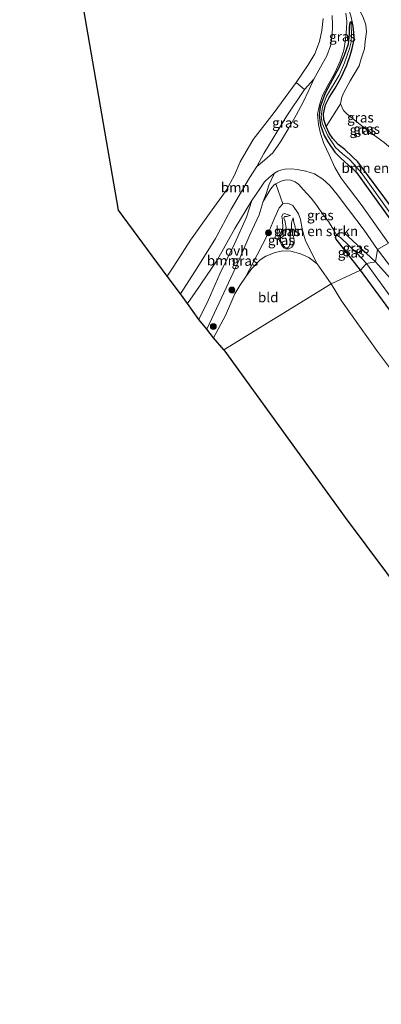
# Model space of a CAD drawing. Units: metres. Extents: x 190000 to 196283, y 318750 to 325001.
# Drawn here: x 195177 to 195268, y 320087 to 320336 of the extents above; entities that cross this region are included whole.
import ezdxf
from ezdxf.enums import TextEntityAlignment as Align

# ---------------------------------------------------------------- set-up
doc = ezdxf.new("R2010")
doc.units = ezdxf.units.M
doc.layers.get('0').update_dxf_attribs({"lineweight": 25})
for name, color, linetype, lineweight in [('B-ME-GR-BOMENSTRUIKEN-GV-B6', 93, 'Continuous', 18), ('B-ME-GR-BOOM-GV-B6', 93, 'Continuous', 18), ('B-ME-GR-BOOM-S-B1', 93, 'Continuous', 18), ('B-ME-GW-INSTEEKWATERGANG-L-B1', 10, 'Continuous', 25), ('B-ME-GW-KRUINLIJN-L-B1', 93, 'Continuous', 18), ('B-ME-GW-TEENLIJN-L-B1', 93, 'Continuous', 18), ('B-ME-IE-GRASLAND-GV-B6', 93, 'Continuous', 18), ('B-ME-IE-GRONDWERKLIJN-GROND_INGERICHT-GV-B6', 253, 'Continuous', 18), ('B-ME-IE-HULPGEOMETRIE-L-B1', 53, 'Continuous', 18), ('B-ME-KG-KADASTRAAL-OPNAMEDTMGRENS-L-B1', 10, 'Continuous', 25), ('B-ME-VH-VERH_SOORT-HALF_VERHARDING-GV-B6', 8, 'IE-TERREINAFSCHEIDING-NATUURLIJK-HOUTWAL', 18), ('B-ME-VH-VERH_SOORT-ONVERHARD-GV-B6', 8, 'Continuous', 18)]:
    doc.layers.add(name, color=color, linetype=linetype, lineweight=lineweight)
doc.styles.add('NLCS-ISO', font='NLCS-ISO.TTF')
doc.linetypes.add('IE-TERREINAFSCHEIDING-NATUURLIJK-HOUTWAL', pattern='A,7,-1.5,[67,NLCS.SHX,S=0.75,R=45,X=0,Y=0],-1.5,7,-1.5,[70,NLCS.SHX,S=0.75,R=0,X=0,Y=0],-1.5', length=20)

# ---------------------------------------------------------------- blocks, each defined once
blk = doc.blocks.new('boom')
blk.add_hatch(color=256).paths.add_polyline_path([(-0.75, 0, 1), (0.75, 0, 1)])
blk.add_circle((0, 0), 0.75)

msp = doc.modelspace()

# ---------------------------------------------------------------- linework, layer by layer
at = {"layer": 'B-ME-GR-BOMENSTRUIKEN-GV-B6'}
for points in [[(195258.016, 320315.097, 122.719), (195258.766, 320313.365, 122.605), (195259.628, 320312.551, 122.626), (195261.505, 320311.049, 122.773), (195263.773, 320309.245, 122.845), (195266.319, 320307.346, 122.896), (195269.06, 320305.309, 123.12), (195271.762, 320302.997, 123.406), (195275.255, 320300.023, 123.639), (195279.97, 320295.308, 124.035), (195283.618, 320291.172, 124.291), (195276.114, 320281.945, 121.002), (195262.372, 320300.38, 120.279), (195261.081, 320301.619, 120.305), (195259.091, 320303.511, 120.309), (195257.451, 320304.748, 120.271), (195256.065, 320306.273, 120.263), (195255.111, 320307.666, 120.246), (195254.342, 320309.351, 120.216), (195258.016, 320315.097, 122.719)], [(195243.418, 320289.727, 123.596), (195241.63, 320294.785, 120.841), (195242.249, 320295.14, 120.815), (195243.248, 320295.545, 120.794), (195244.232, 320295.785, 120.761), (195245.434, 320295.709, 120.769), (195246.495, 320295.277, 120.799), (195247.403, 320294.612, 120.896), (195248.568, 320293.396, 120.963), (195250.553, 320291.17, 121.048), (195252.034, 320289.285, 121.111), (195253.59, 320286.989, 121.153), (195254.954, 320285.28, 121.107), (195256.334, 320283.067, 121.005), (195256.982, 320281.859, 120.997), (195256.753, 320281.23, 121.005), (195256.941, 320280.785, 121.039), (195263.066, 320272.92, 121.35), (195255.647, 320269.442, 126.014), (195252.066, 320274.524, 125.647), (195249.165, 320280.346, 124.854), (195248.692, 320281.813, 124.563), (195248.32, 320283.377, 124.191), (195247.854, 320285.775, 123.634), (195247.328, 320287.208, 123.495), (195245.951, 320289.294, 123.453), (195244.626, 320289.925, 123.546), (195243.418, 320289.727, 123.596)], [(195274.202, 320243.219, 127.673), (195267.379, 320252.345, 127.131), (195258.28, 320265.164, 126.316), (195255.647, 320269.442, 126.014), (195263.066, 320272.92, 121.35), (195280.694, 320248.828, 122.329)]]:
    msp.add_polyline3d(points, dxfattribs=at)
at = {"layer": 'B-ME-GR-BOOM-GV-B6'}
for points in [[(195217.422, 320266.937, 121.638), (195214.054, 320271.417, 125.187), (195215.801, 320273.929, 125.141), (195220.004, 320280.543, 124.829), (195224.761, 320287.29, 124.445), (195229.004, 320293.133, 124.128), (195231.151, 320296.965, 123.79), (195232.583, 320300.412, 123.626), (195235.906, 320306.012, 123.305), (195241.161, 320312.885, 122.655), (195246.761, 320320.464, 122.216), (195248.92, 320318.745, 120.313), (195244.22, 320311.8, 120.313), (195238.544, 320302.508, 120.668), (195236.833, 320299.181, 120.837), (195234.962, 320296.31, 120.887), (195232.919, 320292.827, 120.934), (195230.321, 320288.359, 121.043), (195226.332, 320280.931, 121.259), (195221.843, 320273.736, 121.461), (195217.422, 320266.937, 121.638)], [(195222.087, 320260.417, 124.212), (195219.206, 320264.447, 121.71), (195221.183, 320267.238, 121.575), (195226.711, 320275.473, 121.296), (195231.251, 320283.459, 121.102), (195235.553, 320290.609, 120.912), (195234.169, 320286.375, 121.406), (195231.2, 320279.78, 121.976), (195227.45, 320272.001, 122.866), (195224.489, 320265.213, 123.727), (195222.087, 320260.417, 124.212)]]:
    msp.add_polyline3d(points, dxfattribs=at)
at = {"layer": 'B-ME-GW-INSTEEKWATERGANG-L-B1'}
for points in [[(195276.114, 320281.945, 121.002), (195262.372, 320300.38, 120.279), (195261.081, 320301.619, 120.305), (195259.091, 320303.511, 120.309), (195257.451, 320304.748, 120.271), (195256.065, 320306.273, 120.263), (195255.111, 320307.666, 120.246), (195254.342, 320309.351, 120.216), (195253.809, 320311.083, 120.174), (195253.666, 320312.523, 120.132), (195254.172, 320314.82, 120.115), (195255.17, 320316.689, 120.123), (195256.665, 320319.049, 120.111), (195258.21, 320321.723, 120.094), (195259.575, 320324.907, 120.06), (195260.461, 320327.352, 120.056), (195260.922, 320329.077, 120.064), (195261.449, 320331.39, 120.077), (195261.352, 320333.148, 120.047), (195261.179, 320334.71, 120.115), (195261.038, 320335.522, 120.178), (195260.736, 320335.857, 120.14), (195260.373, 320335.713, 120.128), (195260.207, 320334.682, 120.081), (195260.173, 320332.71, 120.081), (195259.937, 320330.172, 120.085), (195258.955, 320327.327, 120.157), (195257.593, 320324.198, 120.182), (195255.979, 320321.218, 120.166), (195254.089, 320317.8, 120.166), (195252.836, 320314.361, 120.157), (195252.631, 320312.108, 120.136), (195252.968, 320309.67, 120.128), (195253.899, 320307.074, 120.14), (195254.778, 320305.429, 120.182), (195256.553, 320302.8, 120.204), (195258.051, 320301.294, 120.229), (195259.93, 320299.586, 120.347), (195260.942, 320298.753, 120.524), (195262.096, 320297.698, 120.457), (195273.941, 320281.09, 120.888)], [(195263.066, 320272.92, 121.35), (195256.941, 320280.785, 121.039), (195256.753, 320281.23, 121.005), (195256.982, 320281.859, 120.997), (195257.532, 320282.33, 120.942), (195258.154, 320282.504, 120.837), (195259.001, 320282.335, 120.841), (195259.88, 320281.569, 120.841), (195266.889, 320275.074, 121.132)], [(195266.889, 320275.074, 121.132), (195271.336, 320270.025, 121.279)], [(195280.694, 320248.828, 122.329), (195263.066, 320272.92, 121.35)]]:
    msp.add_polyline3d(points, dxfattribs=at)
at = {"layer": 'B-ME-GW-KRUINLIJN-L-B1'}
for points in [[(195252.35, 320354.908, 121.36), (195255.405, 320350.731, 121.381), (195258.529, 320346.161, 121.313), (195260.845, 320342.233, 121.313), (195262.739, 320339.025, 121.313), (195263.756, 320337.081, 121.398), (195264.401, 320335.088, 121.499), (195264.619, 320333.329, 121.609), (195264.229, 320330.842, 121.735), (195264.103, 320329.055, 121.934), (195263.191, 320326.263, 122.14), (195262.719, 320324.728, 122.309), (195260.477, 320320.895, 122.487), (195258.854, 320317.966, 122.588), (195258.33, 320316.751, 122.664), (195258.016, 320315.097, 122.719)], [(195233.898, 320271.161, 125.884), (195236.921, 320276.857, 125.305), (195239.574, 320282.078, 124.626), (195241.31, 320286.147, 124.175), (195242.468, 320288.699, 123.765), (195243.418, 320289.727, 123.596)], [(195245.368, 320286.827, 123.394), (195244.519, 320287.049, 123.736), (195243.817, 320287.277, 123.976), (195243.371, 320287.133, 124.065), (195243.114, 320286.573, 124.149), (195243.324, 320285.525, 124.225), (195243.409, 320283.786, 124.339), (195243.09, 320282.73, 124.419), (195242.425, 320281.727, 124.634), (195242.342, 320281.155, 124.795), (195242.571, 320280.324, 124.854), (195243.031, 320279.335, 124.837), (195243.627, 320278.607, 124.981), (195244.158, 320278.347, 125.002), (195244.887, 320278.366, 124.985), (195245.652, 320278.734, 125.014), (195246.296, 320279.699, 124.981), (195246.272, 320280.445, 124.909), (195246.108, 320281.474, 124.753), (195246.418, 320282.542, 124.592), (195246.597, 320283.364, 124.297), (195246.4, 320284.222, 123.888), (195246.162, 320285.024, 123.554), (195246.03, 320286.186, 123.06)]]:
    msp.add_polyline3d(points, dxfattribs=at)
at = {"layer": 'B-ME-GW-TEENLIJN-L-B1'}
msp.add_line((195248.92, 320318.745, 120.313), (195251.277, 320321.365, 120.381), dxfattribs=at)
for points in [[(195258.211, 320343.459, 120.621), (195259.105, 320341.375, 120.436), (195259.995, 320339.218, 120.267), (195260.637, 320337.343, 120.153), (195261.038, 320335.522, 120.178)], [(195241.63, 320294.785, 120.841), (195241.171, 320294.515, 120.879), (195240.598, 320293.916, 120.984), (195240.198, 320293.3, 121.014), (195238.392, 320290.354, 121.212)], [(195246.03, 320286.186, 123.06), (195245.804, 320285.859, 123.086), (195245.605, 320284.86, 123.128), (195245.59, 320283.762, 123.208), (195245.422, 320282.711, 123.263), (195245.235, 320281.4, 123.339), (195245.266, 320280.394, 123.482), (195245.217, 320279.475, 123.71), (195244.933, 320278.807, 123.66), (195244.449, 320278.549, 123.651), (195243.893, 320278.728, 123.579), (195243.39, 320279.309, 123.423), (195242.949, 320280.078, 123.28), (195242.731, 320280.507, 123.187), (195242.872, 320281.058, 123.183), (195243.41, 320281.474, 123.221), (195244.035, 320282.064, 123.314), (195244.264, 320282.76, 123.322), (195244.209, 320283.676, 123.305), (195244.066, 320284.655, 123.238), (195243.936, 320285.506, 123.2), (195243.655, 320286.131, 123.145), (195243.778, 320286.505, 123.115), (195244.323, 320286.572, 123.039), (195245.368, 320286.827, 123.394)]]:
    msp.add_polyline3d(points, dxfattribs=at)
at = {"layer": 'B-ME-IE-GRASLAND-GV-B6'}
for points in [[(195251.277, 320321.365, 120.381), (195248.92, 320318.745, 120.313), (195246.761, 320320.464, 122.216), (195249.81, 320324.951, 122.052), (195251.513, 320327.759, 121.959), (195252.708, 320330.862, 121.896), (195253.275, 320333.659, 121.824), (195253.604, 320336.687, 121.769)], [(195255.918, 320337.494, 120.465), (195255.987, 320335.045, 120.301), (195255.903, 320332.325, 120.317), (195255.44, 320329.789, 120.36), (195254.526, 320327.206, 120.402), (195252.935, 320324.405, 120.351), (195251.277, 320321.365, 120.381)], [(195270.205, 320279.741, 121.107), (195263.206, 320289.531, 120.824), (195259.22, 320294.863, 120.617), (195258.161, 320296.266, 120.55), (195256.57, 320298.942, 120.398), (195255.093, 320302.13, 120.305), (195253.767, 320305.001, 120.241), (195252.935, 320307.546, 120.199), (195252.448, 320309.884, 120.195), (195252.169, 320312.349, 120.191), (195252.719, 320314.852, 120.199), (195253.447, 320317.158, 120.187), (195254.857, 320319.932, 120.166), (195256.461, 320322.773, 120.161), (195257.925, 320325.917, 120.166), (195258.822, 320328.638, 120.149), (195259.264, 320331.416, 120.157), (195259.523, 320334.091, 120.136), (195259.619, 320335.913, 120.136), (195259.378, 320338.034, 120.22)], [(195263.756, 320337.081, 121.398), (195264.401, 320335.088, 121.499), (195264.619, 320333.329, 121.609), (195264.229, 320330.842, 121.735), (195264.103, 320329.055, 121.934), (195263.191, 320326.263, 122.14), (195262.719, 320324.728, 122.309), (195260.477, 320320.895, 122.487), (195258.854, 320317.966, 122.588), (195258.33, 320316.751, 122.664), (195258.016, 320315.097, 122.719), (195254.342, 320309.351, 120.216), (195253.809, 320311.083, 120.174), (195253.666, 320312.523, 120.132), (195254.172, 320314.82, 120.115), (195255.17, 320316.689, 120.123), (195256.665, 320319.049, 120.111), (195258.21, 320321.723, 120.094), (195259.575, 320324.907, 120.06), (195260.461, 320327.352, 120.056), (195260.922, 320329.077, 120.064), (195261.449, 320331.39, 120.077), (195261.352, 320333.148, 120.047), (195261.179, 320334.71, 120.115), (195261.038, 320335.522, 120.178), (195260.637, 320337.343, 120.153)], [(195269.06, 320305.309, 123.12), (195266.319, 320307.346, 122.896), (195263.773, 320309.245, 122.845), (195261.505, 320311.049, 122.773), (195259.628, 320312.551, 122.626), (195258.766, 320313.365, 122.605), (195258.016, 320315.097, 122.719), (195258.33, 320316.751, 122.664), (195258.854, 320317.966, 122.588), (195260.477, 320320.895, 122.487), (195262.719, 320324.728, 122.309), (195263.191, 320326.263, 122.14), (195264.103, 320329.055, 121.934), (195264.229, 320330.842, 121.735), (195264.619, 320333.329, 121.609), (195264.401, 320335.088, 121.499), (195263.756, 320337.081, 121.398)], [(195260.637, 320337.343, 120.153), (195261.038, 320335.522, 120.178), (195260.736, 320335.857, 120.14)], [(195273.941, 320281.09, 120.888), (195262.096, 320297.698, 120.457), (195260.942, 320298.753, 120.524), (195259.93, 320299.586, 120.347), (195258.051, 320301.294, 120.229), (195256.553, 320302.8, 120.204), (195254.778, 320305.429, 120.182), (195253.899, 320307.074, 120.14), (195252.968, 320309.67, 120.128), (195252.631, 320312.108, 120.136), (195252.836, 320314.361, 120.157), (195254.089, 320317.8, 120.166), (195255.979, 320321.218, 120.166), (195257.593, 320324.198, 120.182), (195258.955, 320327.327, 120.157), (195259.937, 320330.172, 120.085), (195260.173, 320332.71, 120.081), (195260.207, 320334.682, 120.081), (195260.373, 320335.713, 120.128), (195260.736, 320335.857, 120.14)], [(195260.736, 320335.857, 120.14), (195260.373, 320335.713, 120.128), (195260.207, 320334.682, 120.081), (195260.173, 320332.71, 120.081), (195259.937, 320330.172, 120.085), (195258.955, 320327.327, 120.157), (195257.593, 320324.198, 120.182), (195255.979, 320321.218, 120.166), (195254.089, 320317.8, 120.166), (195252.836, 320314.361, 120.157), (195252.631, 320312.108, 120.136), (195252.968, 320309.67, 120.128), (195253.899, 320307.074, 120.14), (195254.778, 320305.429, 120.182), (195256.553, 320302.8, 120.204), (195258.051, 320301.294, 120.229), (195259.93, 320299.586, 120.347), (195260.942, 320298.753, 120.524), (195262.096, 320297.698, 120.457), (195273.941, 320281.09, 120.888)], [(195260.736, 320335.857, 120.14), (195260.705, 320335.121, 119.933), (195260.815, 320332.632, 119.929), (195260.666, 320330.795, 119.95), (195260.317, 320329.075, 119.955), (195259.022, 320325.466, 119.984), (195257.627, 320322.372, 119.976), (195254.462, 320316.996, 120.014), (195253.426, 320314.26, 120.018), (195253.137, 320311.991, 120.009), (195253.379, 320310.202, 120.014), (195254.759, 320307.004, 120.035), (195255.964, 320305.224, 120.085), (195256.745, 320304.006, 120.064), (195258.54, 320302.411, 120.064), (195260.198, 320301.039, 120.043), (195261.544, 320299.638, 120.039), (195263.26, 320297.645, 120.052), (195274.722, 320281.602, 120.636)], [(195274.722, 320281.602, 120.636), (195263.26, 320297.645, 120.052), (195261.544, 320299.638, 120.039), (195260.198, 320301.039, 120.043), (195258.54, 320302.411, 120.064), (195256.745, 320304.006, 120.064), (195255.964, 320305.224, 120.085), (195254.759, 320307.004, 120.035), (195253.379, 320310.202, 120.014), (195253.137, 320311.991, 120.009), (195253.426, 320314.26, 120.018), (195254.462, 320316.996, 120.014), (195257.627, 320322.372, 119.976), (195259.022, 320325.466, 119.984), (195260.317, 320329.075, 119.955), (195260.666, 320330.795, 119.95), (195260.815, 320332.632, 119.929), (195260.705, 320335.121, 119.933), (195260.736, 320335.857, 120.14), (195261.038, 320335.522, 120.178), (195261.179, 320334.71, 120.115), (195261.352, 320333.148, 120.047), (195261.449, 320331.39, 120.077), (195260.922, 320329.077, 120.064), (195260.461, 320327.352, 120.056), (195259.575, 320324.907, 120.06), (195258.21, 320321.723, 120.094), (195256.665, 320319.049, 120.111), (195255.17, 320316.689, 120.123), (195254.172, 320314.82, 120.115), (195253.666, 320312.523, 120.132), (195253.809, 320311.083, 120.174), (195254.342, 320309.351, 120.216)], [(195236.833, 320299.181, 120.837), (195238.544, 320302.508, 120.668), (195244.22, 320311.8, 120.313), (195248.92, 320318.745, 120.313), (195251.277, 320321.365, 120.381), (195249.984, 320318.542, 120.326), (195248.536, 320315.533, 120.393), (195246.736, 320312.185, 120.393), (195244.785, 320308.825, 120.49), (195242.823, 320305.468, 120.545), (195240.889, 320302.705, 120.617), (195238.733, 320300.812, 120.714), (195236.833, 320299.181, 120.837)], [(195254.342, 320309.351, 120.216), (195255.111, 320307.666, 120.246), (195256.065, 320306.273, 120.263), (195257.451, 320304.748, 120.271), (195259.091, 320303.511, 120.309), (195261.081, 320301.619, 120.305), (195262.372, 320300.38, 120.279), (195276.114, 320281.945, 121.002)], [(195241.63, 320294.785, 120.841), (195241.171, 320294.515, 120.879), (195240.598, 320293.916, 120.984), (195240.198, 320293.3, 121.014), (195238.392, 320290.354, 121.212), (195239.207, 320292.556, 120.984), (195239.821, 320294.466, 120.862), (195241.237, 320297.532, 120.689), (195242.099, 320298.024, 120.651), (195243.168, 320298.354, 120.613), (195243.856, 320298.51, 120.609), (195245.556, 320298.615, 120.6), (195246.99, 320298.448, 120.604), (195249.234, 320298.039, 120.617), (195251.443, 320297.319, 120.617), (195253.564, 320295.964, 120.621), (195255.324, 320294.374, 120.651), (195257.192, 320292.132, 120.744), (195260.037, 320288.327, 120.837), (195263.977, 320283.057, 120.955), (195267.394, 320278.149, 121.039), (195266.889, 320275.074, 121.132), (195259.88, 320281.569, 120.841), (195259.001, 320282.335, 120.841), (195258.154, 320282.504, 120.837), (195257.532, 320282.33, 120.942), (195256.982, 320281.859, 120.997), (195256.334, 320283.067, 121.005), (195254.954, 320285.28, 121.107), (195253.59, 320286.989, 121.153), (195252.034, 320289.285, 121.111), (195250.553, 320291.17, 121.048), (195248.568, 320293.396, 120.963), (195247.403, 320294.612, 120.896), (195246.495, 320295.277, 120.799), (195245.434, 320295.709, 120.769), (195244.232, 320295.785, 120.761), (195243.248, 320295.545, 120.794), (195242.249, 320295.14, 120.815), (195241.63, 320294.785, 120.841)], [(195225.785, 320255.794, 127.065), (195224.113, 320258.011, 124.217), (195227.884, 320265.907, 123.339), (195231.974, 320274.757, 122.271), (195235.002, 320281.857, 121.706), (195237.393, 320286.948, 121.381), (195238.392, 320290.354, 121.212), (195240.198, 320293.3, 121.014), (195240.598, 320293.916, 120.984), (195241.171, 320294.515, 120.879), (195241.63, 320294.785, 120.841), (195243.418, 320289.727, 123.596), (195242.468, 320288.699, 123.765), (195241.31, 320286.147, 124.175), (195239.574, 320282.078, 124.626), (195236.921, 320276.857, 125.305), (195233.898, 320271.161, 125.884), (195232.52, 320269.036, 125.993), (195231.185, 320266.895, 126.107), (195228.848, 320261.452, 126.555), (195225.785, 320255.794, 127.065)], [(195233.898, 320271.161, 125.884), (195236.921, 320276.857, 125.305), (195239.574, 320282.078, 124.626), (195241.31, 320286.147, 124.175), (195242.468, 320288.699, 123.765), (195243.418, 320289.727, 123.596), (195244.626, 320289.925, 123.546), (195245.951, 320289.294, 123.453), (195247.328, 320287.208, 123.495), (195247.854, 320285.775, 123.634), (195248.32, 320283.377, 124.191), (195248.692, 320281.813, 124.563), (195249.165, 320280.346, 124.854), (195252.066, 320274.524, 125.647), (195250.008, 320276.183, 125.474), (195247.882, 320277.044, 125.162), (195245.395, 320277.729, 125.061), (195243.266, 320277.866, 125.069), (195241.416, 320277.418, 125.196), (195239.05, 320276.505, 125.31), (195237.663, 320275.522, 125.436), (195235.509, 320273.36, 125.736), (195233.898, 320271.161, 125.884)], [(195243.893, 320278.728, 123.579), (195244.449, 320278.549, 123.651), (195244.933, 320278.807, 123.66), (195245.217, 320279.475, 123.71), (195245.266, 320280.394, 123.482), (195245.235, 320281.4, 123.339), (195245.422, 320282.711, 123.263), (195245.59, 320283.762, 123.208), (195245.605, 320284.86, 123.128), (195245.804, 320285.859, 123.086), (195246.03, 320286.186, 123.06), (195246.162, 320285.024, 123.554), (195246.4, 320284.222, 123.888), (195246.597, 320283.364, 124.297), (195246.418, 320282.542, 124.592), (195246.108, 320281.474, 124.753), (195246.272, 320280.445, 124.909), (195246.296, 320279.699, 124.981), (195245.652, 320278.734, 125.014), (195244.887, 320278.366, 124.985), (195244.158, 320278.347, 125.002), (195243.627, 320278.607, 124.981), (195243.031, 320279.335, 124.837), (195242.571, 320280.324, 124.854), (195242.342, 320281.155, 124.795), (195242.425, 320281.727, 124.634), (195243.09, 320282.73, 124.419), (195243.409, 320283.786, 124.339), (195243.324, 320285.525, 124.225), (195243.114, 320286.573, 124.149), (195243.371, 320287.133, 124.065), (195243.817, 320287.277, 123.976), (195244.519, 320287.049, 123.736), (195245.368, 320286.827, 123.394), (195244.323, 320286.572, 123.039), (195243.778, 320286.505, 123.115), (195243.655, 320286.131, 123.145), (195243.936, 320285.506, 123.2), (195244.066, 320284.655, 123.238), (195244.209, 320283.676, 123.305), (195244.264, 320282.76, 123.322), (195244.035, 320282.064, 123.314), (195243.41, 320281.474, 123.221), (195242.872, 320281.058, 123.183), (195242.731, 320280.507, 123.187), (195242.949, 320280.078, 123.28), (195243.39, 320279.309, 123.423), (195243.893, 320278.728, 123.579)], [(195246.03, 320286.186, 123.06), (195245.804, 320285.859, 123.086), (195245.605, 320284.86, 123.128), (195245.59, 320283.762, 123.208), (195245.422, 320282.711, 123.263), (195245.235, 320281.4, 123.339), (195245.266, 320280.394, 123.482), (195245.217, 320279.475, 123.71), (195244.933, 320278.807, 123.66), (195244.449, 320278.549, 123.651), (195243.893, 320278.728, 123.579), (195243.39, 320279.309, 123.423), (195242.949, 320280.078, 123.28), (195242.731, 320280.507, 123.187), (195242.872, 320281.058, 123.183), (195243.41, 320281.474, 123.221), (195244.035, 320282.064, 123.314), (195244.264, 320282.76, 123.322), (195244.209, 320283.676, 123.305), (195244.066, 320284.655, 123.238), (195243.936, 320285.506, 123.2), (195243.655, 320286.131, 123.145), (195243.778, 320286.505, 123.115), (195244.323, 320286.572, 123.039), (195245.368, 320286.827, 123.394), (195244.519, 320287.049, 123.736), (195243.817, 320287.277, 123.976), (195243.371, 320287.133, 124.065), (195243.114, 320286.573, 124.149), (195243.324, 320285.525, 124.225), (195243.409, 320283.786, 124.339), (195243.09, 320282.73, 124.419), (195242.425, 320281.727, 124.634), (195242.342, 320281.155, 124.795), (195242.571, 320280.324, 124.854), (195243.031, 320279.335, 124.837), (195243.627, 320278.607, 124.981), (195244.158, 320278.347, 125.002), (195244.887, 320278.366, 124.985), (195245.652, 320278.734, 125.014), (195246.296, 320279.699, 124.981), (195246.272, 320280.445, 124.909), (195246.108, 320281.474, 124.753), (195246.418, 320282.542, 124.592), (195246.597, 320283.364, 124.297), (195246.4, 320284.222, 123.888), (195246.162, 320285.024, 123.554), (195246.03, 320286.186, 123.06)], [(195256.982, 320281.859, 120.997), (195258.127, 320281.167, 120.621), (195262.225, 320277.115, 120.723), (195264.581, 320274.593, 120.821), (195263.066, 320272.92, 121.35), (195256.941, 320280.785, 121.039), (195256.753, 320281.23, 121.005), (195256.982, 320281.859, 120.997)], [(195256.982, 320281.859, 120.997), (195257.532, 320282.33, 120.942), (195258.154, 320282.504, 120.837), (195259.001, 320282.335, 120.841), (195259.88, 320281.569, 120.841), (195266.889, 320275.074, 121.132), (195264.581, 320274.593, 120.821), (195262.225, 320277.115, 120.723), (195258.127, 320281.167, 120.621), (195256.982, 320281.859, 120.997)], [(195271.336, 320270.025, 121.279), (195266.889, 320275.074, 121.132), (195267.394, 320278.149, 121.039), (195289.97, 320248.576, 122.556)], [(195263.066, 320272.92, 121.35), (195264.581, 320274.593, 120.821), (195284.307, 320247.45, 121.901), (195313.199, 320208.632, 124.165), (195329.934, 320186.211, 125.274), (195348.818, 320161.998, 126.686), (195350.509, 320160.712, 126.921), (195349.812, 320160.002, 126.972), (195346.512, 320163.232, 126.82), (195337.594, 320174.179, 126.341), (195326.78, 320187.448, 125.379), (195314.291, 320204.367, 124.745), (195302.061, 320220.538, 123.787), (195288.98, 320238.115, 122.754), (195280.694, 320248.828, 122.329), (195263.066, 320272.92, 121.35)], [(195264.581, 320274.593, 120.821), (195266.889, 320275.074, 121.132), (195271.336, 320270.025, 121.279)], [(195284.307, 320247.45, 121.901), (195264.581, 320274.593, 120.821)]]:
    msp.add_polyline3d(points, dxfattribs=at)
at = {"layer": 'B-ME-IE-GRONDWERKLIJN-GROND_INGERICHT-GV-B6'}
for points in [[(195214.054, 320271.417, 125.187), (195201.701, 320288.104, 124.896), (195190.245, 320354.581, 123.022), (195049.515, 320525.374, 118.916)], [(195253.604, 320336.687, 121.769), (195253.275, 320333.659, 121.824), (195252.708, 320330.862, 121.896), (195251.513, 320327.759, 121.959), (195249.81, 320324.951, 122.052), (195246.761, 320320.464, 122.216), (195241.161, 320312.885, 122.655), (195235.906, 320306.012, 123.305), (195232.583, 320300.412, 123.626), (195231.151, 320296.965, 123.79), (195229.004, 320293.133, 124.128), (195224.761, 320287.29, 124.445), (195220.004, 320280.543, 124.829), (195215.801, 320273.929, 125.141), (195214.054, 320271.417, 125.187)], [(195225.785, 320255.794, 127.065), (195228.848, 320261.452, 126.555), (195231.185, 320266.895, 126.107), (195232.52, 320269.036, 125.993), (195233.898, 320271.161, 125.884), (195235.509, 320273.36, 125.736), (195237.663, 320275.522, 125.436), (195239.05, 320276.505, 125.31), (195241.416, 320277.418, 125.196), (195243.266, 320277.866, 125.069), (195245.395, 320277.729, 125.061), (195247.882, 320277.044, 125.162), (195250.008, 320276.183, 125.474), (195252.066, 320274.524, 125.647), (195255.647, 320269.442, 126.014), (195228.444, 320252.753, 127.211), (195225.785, 320255.794, 127.065)], [(195290.61, 320168.157, 130.093), (195259.149, 320210.258, 129.778), (195228.444, 320252.753, 127.211), (195255.647, 320269.442, 126.014), (195258.28, 320265.164, 126.316), (195267.379, 320252.345, 127.131), (195274.202, 320243.219, 127.673)]]:
    msp.add_polyline3d(points, dxfattribs=at)
at = {"layer": 'B-ME-IE-HULPGEOMETRIE-L-B1'}
msp.add_polyline3d([(195270.205, 320279.741, 121.107), (195267.394, 320278.149, 121.039), (195266.889, 320275.074, 121.132), (195264.581, 320274.593, 120.821), (195263.066, 320272.92, 121.35), (195255.647, 320269.442, 126.014), (195228.444, 320252.753, 127.211)], dxfattribs=at)
at = {"layer": 'B-ME-KG-KADASTRAAL-OPNAMEDTMGRENS-L-B1'}
for points in [[(195228.444, 320252.753, 127.211), (195225.785, 320255.794, 127.065), (195224.113, 320258.011, 124.217), (195222.087, 320260.417, 124.212), (195219.206, 320264.447, 121.71), (195217.422, 320266.937, 121.638), (195214.054, 320271.417, 125.187), (195201.701, 320288.104, 124.896), (195190.245, 320354.581, 123.022), (195049.515, 320525.374, 118.916), (195048.662, 320526.184, 118.828), (195045.493, 320529.776, 118.79), (195045.1, 320530.426, 118.756), (195044.463, 320531.202, 118.756)], [(195228.444, 320252.753, 127.211), (195259.149, 320210.258, 129.778), (195290.61, 320168.157, 130.093), (195337.347, 320100.832, 128.24), (195343.1, 320069.512, 126.392), (195377.067, 320022.145, 122.531), (195377.583, 320021.119, 122.779), (195379.392, 320019.006, 120.619), (195466.627, 319897.12, 118.506), (195504.71, 319902.169, 117.809), (195508.839, 319896.941, 117.901)]]:
    msp.add_polyline3d(points, dxfattribs=at)
at = {"layer": 'B-ME-VH-VERH_SOORT-HALF_VERHARDING-GV-B6'}
for points in [[(195219.206, 320264.447, 121.71), (195217.422, 320266.937, 121.638), (195221.843, 320273.736, 121.461), (195226.332, 320280.931, 121.259), (195230.321, 320288.359, 121.043), (195232.919, 320292.827, 120.934), (195234.962, 320296.31, 120.887), (195236.833, 320299.181, 120.837), (195238.733, 320300.812, 120.714), (195240.889, 320302.705, 120.617), (195242.823, 320305.468, 120.545), (195244.785, 320308.825, 120.49), (195246.736, 320312.185, 120.393), (195248.536, 320315.533, 120.393), (195249.984, 320318.542, 120.326), (195251.277, 320321.365, 120.381), (195252.935, 320324.405, 120.351), (195254.526, 320327.206, 120.402), (195255.44, 320329.789, 120.36), (195255.903, 320332.325, 120.317), (195255.987, 320335.045, 120.301), (195255.918, 320337.494, 120.465)], [(195259.378, 320338.034, 120.22), (195259.619, 320335.913, 120.136), (195259.523, 320334.091, 120.136), (195259.264, 320331.416, 120.157), (195258.822, 320328.638, 120.149), (195257.925, 320325.917, 120.166), (195256.461, 320322.773, 120.161), (195254.857, 320319.932, 120.166), (195253.447, 320317.158, 120.187), (195252.719, 320314.852, 120.199), (195252.169, 320312.349, 120.191), (195252.448, 320309.884, 120.195), (195252.935, 320307.546, 120.199), (195253.767, 320305.001, 120.241), (195255.093, 320302.13, 120.305), (195256.57, 320298.942, 120.398), (195258.161, 320296.266, 120.55), (195259.22, 320294.863, 120.617), (195263.206, 320289.531, 120.824), (195270.205, 320279.741, 121.107), (195267.394, 320278.149, 121.039), (195263.977, 320283.057, 120.955), (195260.037, 320288.327, 120.837), (195257.192, 320292.132, 120.744), (195255.324, 320294.374, 120.651), (195253.564, 320295.964, 120.621), (195251.443, 320297.319, 120.617), (195249.234, 320298.039, 120.617), (195246.99, 320298.448, 120.604), (195245.556, 320298.615, 120.6), (195243.856, 320298.51, 120.609), (195243.168, 320298.354, 120.613), (195242.099, 320298.024, 120.651), (195241.237, 320297.532, 120.689), (195239.975, 320296.477, 120.748), (195238.742, 320295.316, 120.773), (195237.531, 320293.505, 120.824), (195236.434, 320291.968, 120.853), (195235.553, 320290.609, 120.912), (195231.251, 320283.459, 121.102), (195226.711, 320275.473, 121.296), (195221.183, 320267.238, 121.575), (195219.206, 320264.447, 121.71)], [(195289.97, 320248.576, 122.556), (195267.394, 320278.149, 121.039), (195270.205, 320279.741, 121.107)]]:
    msp.add_polyline3d(points, dxfattribs=at)
at = {"layer": 'B-ME-VH-VERH_SOORT-ONVERHARD-GV-B6'}
msp.add_polyline3d([(195224.113, 320258.011, 124.217), (195222.087, 320260.417, 124.212), (195224.489, 320265.213, 123.727), (195227.45, 320272.001, 122.866), (195231.2, 320279.78, 121.976), (195234.169, 320286.375, 121.406), (195235.553, 320290.609, 120.912), (195236.434, 320291.968, 120.853), (195237.531, 320293.505, 120.824), (195238.742, 320295.316, 120.773), (195239.975, 320296.477, 120.748), (195241.237, 320297.532, 120.689), (195239.821, 320294.466, 120.862), (195239.207, 320292.556, 120.984), (195238.392, 320290.354, 121.212), (195237.393, 320286.948, 121.381), (195235.002, 320281.857, 121.706), (195231.974, 320274.757, 122.271), (195227.884, 320265.907, 123.339), (195224.113, 320258.011, 124.217)], dxfattribs=at)

# ---------------------------------------------------------------- block references
at = {"layer": 'B-ME-GR-BOOM-S-B1', "rotation": 90}
for p in [(195239.749, 320282.38, 124.39), (195230.472, 320267.914, 124.765), (195225.778, 320258.677, 126.681)]:
    msp.add_blockref('boom', p, dxfattribs=at)

# ---------------------------------------------------------------- texts
at = {"layer": 'B-ME-GR-BOMENSTRUIKEN-GV-B6', "ltscale": 0.2, "style": 'NLCS-ISO'}
for p in [(195268.7739, 320298.8037), (195251.9769, 320282.8111)]:
    msp.add_text('bmn en strkn', height=2.5, dxfattribs=at).set_placement(p, align=Align.MIDDLE_CENTER)
at = {"layer": 'B-ME-GR-BOOM-GV-B6', "ltscale": 0.2, "style": 'NLCS-ISO'}
for p in [(195231.3357, 320293.8934), (195227.8017, 320275.366)]:
    msp.add_text('bmn', height=2.5, dxfattribs=at).set_placement(p, align=Align.MIDDLE_CENTER)
at = {"layer": 'B-ME-IE-GRASLAND-GV-B6', "ltscale": 0.2, "style": 'NLCS-ISO'}
for p in [(195258.4845, 320332.1295), (195263.055, 320311.6), (195244.055, 320310.273), (195263.6765, 320308.4735), (195264.6255, 320308.7295), (195252.893, 320286.8445), (195244.4695, 320282.812), (195244.4695, 320282.812), (195242.982, 320280.543), (195261.9355, 320278.5485), (195260.667, 320277.3895), (195233.7655, 320275.2895)]:
    msp.add_text('gras', height=2.5, dxfattribs=at).set_placement(p, align=Align.MIDDLE_CENTER)
at = {"layer": 'B-ME-IE-GRONDWERKLIJN-GROND_INGERICHT-GV-B6', "ltscale": 0.2, "style": 'NLCS-ISO'}
msp.add_text('bld', height=2.5, dxfattribs=at).set_placement((195239.6837, 320266.0474), align=Align.MIDDLE_CENTER)
at = {"layer": 'B-ME-VH-VERH_SOORT-ONVERHARD-GV-B6', "ltscale": 0.2, "style": 'NLCS-ISO'}
msp.add_text('ovh', height=2.5, dxfattribs=at).set_placement((195231.7083, 320277.8458), align=Align.MIDDLE_CENTER)

doc.saveas('drawing.dxf')
